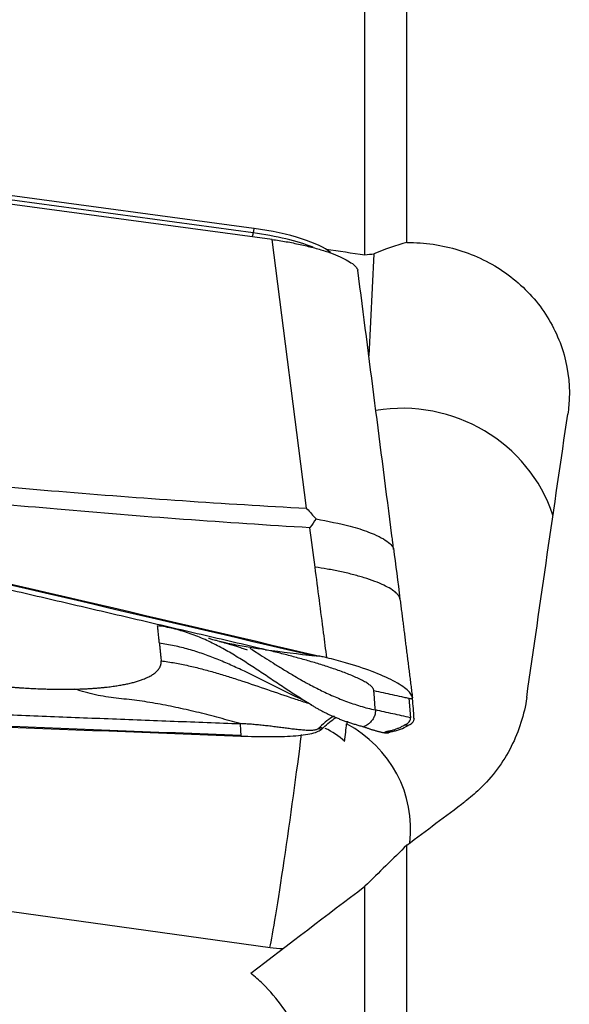
# Model space of a CAD drawing. Units: millimetres. Extents: x -63 to 117, y -41 to 67.
# Drawn here: x 83 to 91, y -1 to 13 of the extents above; entities that cross this region are included whole.
import ezdxf

# ---------------------------------------------------------------- set-up
doc = ezdxf.new("R2010")
doc.units = ezdxf.units.MM
doc.layers.add('1', color=4, linetype='CONTINUOUS')

msp = doc.modelspace()

# ---------------------------------------------------------------- linework, layer by layer
at = {"layer": '1'}
for p, q in [((88.406, 9.9), (88.406, 19.29)), ((87.822, 9.732), (87.822, 19.178)), ((86.533, 9.943), (81.717, 10.594)), ((86.271, 10.034), (82.409, 10.556)), ((86.282, 10.096), (82.42, 10.617)), ((86.282, 10.096), (86.271, 10.034)), ((87.01, 6.212), (86.533, 9.943)), ((87.948, 9.744), (87.876, 8.329)), ((88.221, 5.642), (88.208, 5.745)), ((88.434, 3.574), (88.454, 3.305)), ((88.503, 3.298), (88.504, 3.286)), ((87.195, 3.172), (87.244, 3.166)), ((87.244, 3.166), (87.227, 3.148)), ((87.574, 3.257), (87.569, 3.22)), ((88.423, 3.197), (88.373, 3.203)), ((88.45, 3.212), (88.423, 3.197)), ((88.092, 3.095), (88.143, 3.088)), ((88.145, 3.093), (88.095, 3.1)), ((88.095, 3.095), (88.095, 3.1)), ((88.144, 3.088), (88.145, 3.093)), ((88.205, 3.114), (88.156, 3.121)), ((88.406, -5.052), (88.406, 1.537)), ((87.822, -4.722), (87.822, 0.965)), ((80.889, 0.899), (86.505, 0.115))]:
    msp.add_line(p, q, dxfattribs=at)
for centre, major_axis, ratio, start_param, end_param in [((86.287, 10.207), (0.033, 0.248), 0.040447, -2.722091, -2.334824), ((86.279, 9.756), (1.142, -0.166), 0.237924, 0.796646, 1.612452), ((86.29, 9.828), (1.099, -0.16), 0.237924, 0.329308, 1.612452), ((88.341, 5.463), (2.197, -0.111), 0.971041, 0.362831, 1.787789), ((86.82, 2.2), (-1.01, 0.336), 0.992876, -1.996447, -1.687802), ((87.365, 1.928), (-0.251, -1.887), 0.022474, 2.162552, 2.328444), ((86.744, 1.763), (-1.712, 0.086), 0.971041, 3.076008, -2.023948), ((86.756, 2.009), (-0.277, -1.981), 0.021718, 0.300722, 2.141276), ((86.744, 1.763), (-1.712, 0.086), 0.971041, 1.479766, 1.584387)]:
    msp.add_ellipse(centre, major_axis=major_axis, ratio=ratio, start_param=start_param, end_param=end_param, dxfattribs=at)
at = {"layer": '1', "extrusion": (0, 0, -1)}
for centre, major_axis, ratio, start_param, end_param in [((67.863, 6.803), (175.456, -24.014), 0.031857, -1.464254, -1.461157), ((90.076, -0.145), (3.407, 24.383), 0.021514, -1.420254, -1.254116), ((75.6, 0.393), (112.292, -25.767), 0.054489, -1.606412, -1.480473), ((83.445, 9.692), (115.375, -4.509), 0.056531, 1.545589, 1.671528), ((92.043, -1.338), (32.16, 24.031), 0.11164, -1.600528, -1.575423), ((92.196, -1.226), (31.422, 23.479), 0.111661, -1.677713, -1.626715)]:
    msp.add_ellipse(centre, major_axis=major_axis, ratio=ratio, start_param=start_param, end_param=end_param, dxfattribs=at)
at = {"layer": '1'}
for points, knots in [([(86.533, 9.943), (86.599, 9.934), (86.665, 9.924), (86.795, 9.901), (86.859, 9.888), (86.984, 9.861), (87.044, 9.846), (87.16, 9.816), (87.216, 9.799), (87.32, 9.765), (87.369, 9.748), (87.458, 9.712), (87.499, 9.694), (87.571, 9.657), (87.602, 9.639), (87.655, 9.603), (87.676, 9.584), (87.708, 9.55), (87.718, 9.533), (87.724, 9.517)], [0, 0, 0, 0, 0.111589, 0.111589, 0.223177, 0.223177, 0.334766, 0.334766, 0.446355, 0.446355, 0.557943, 0.557943, 0.669532, 0.669532, 0.781121, 0.781121, 0.892709, 0.892709, 1, 1, 1, 1]), ([(88.406, 9.9), (88.648, 9.903), (88.895, 9.867), (89.358, 9.725), (89.58, 9.616), (89.97, 9.341), (90.143, 9.17), (90.418, 8.787), (90.523, 8.569), (90.65, 8.117), (90.673, 7.876), (90.65, 7.6), (90.645, 7.559), (90.639, 7.518)], [0, 0, 0, 0, 0.191415, 0.191415, 0.382821, 0.382821, 0.575246, 0.575246, 0.770038, 0.770038, 0.965963, 0.965963, 1, 1, 1, 1]), ([(88.208, 5.743), (88.205, 5.771), (88.201, 5.8), (88.04, 7.058), (87.882, 8.288), (87.724, 9.517)], [0, 0, 0, 0, 0.022694, 0.022694, 1, 1, 1, 1]), ([(73.004, 7.438), (75.381, 6.897), (80.123, 5.81), (84.852, 4.709), (87.196, 4.159)], [0, 0, 0, 0, 0.502264, 1, 1, 1, 1]), ([(86.443, 4.248), (86.422, 4.253), (86.254, 4.293), (85.938, 4.367), (85.494, 4.471), (85.05, 4.574), (84.606, 4.678), (84.161, 4.782), (83.717, 4.885), (83.272, 4.989), (82.938, 5.066), (82.716, 5.118), (82.633, 5.137), (82.577, 5.15), (82.54, 5.159), (82.475, 5.174), (82.271, 5.221), (81.789, 5.333), (81.047, 5.505), (80.157, 5.711), (79.266, 5.917), (78.597, 6.071), (78.152, 6.173), (77.966, 6.216), (77.836, 6.246), (77.771, 6.261), (77.734, 6.269), (77.678, 6.282), (77.595, 6.301), (77.372, 6.353), (77.038, 6.429), (76.592, 6.532), (76.146, 6.634), (75.7, 6.736), (75.255, 6.838), (74.809, 6.94), (74.363, 7.041), (73.917, 7.143), (73.472, 7.244), (73.175, 7.312), (73.026, 7.346)], [0, 0, 0, 0, 0.00458, 0.037761, 0.070941, 0.104122, 0.137303, 0.170483, 0.203664, 0.236845, 0.270025, 0.27832, 0.286616, 0.288689, 0.290763, 0.294911, 0.303206, 0.336387, 0.402748, 0.469109, 0.535471, 0.601832, 0.618422, 0.635013, 0.643308, 0.647455, 0.649529, 0.651603, 0.659898, 0.668193, 0.701374, 0.734555, 0.767735, 0.800916, 0.834097, 0.867277, 0.900458, 0.933639, 0.966819, 1, 1, 1, 1]), ([(80.311, 6.765), (81.396, 6.642), (82.484, 6.537), (84.717, 6.353), (85.863, 6.275), (87.01, 6.212)], [0, 0, 0, 0, 0.487565, 0.487565, 1, 1, 1, 1]), ([(87.059, 5.941), (85.888, 6.011), (84.719, 6.096), (82.475, 6.292), (81.401, 6.401), (80.33, 6.528)], [0, 0, 0, 0, 0.520686, 0.520686, 1, 1, 1, 1]), ([(87.01, 6.212), (87.012, 6.21), (87.014, 6.208), (87.059, 6.159), (87.102, 6.112), (87.144, 6.064)], [0, 0, 0, 0, 0.043266, 0.043266, 1, 1, 1, 1]), ([(87.144, 6.064), (87.118, 6.026), (87.091, 5.987), (87.062, 5.946), (87.061, 5.943), (87.059, 5.941)], [0, 0, 0, 0, 0.941867, 0.941867, 1, 1, 1, 1]), ([(87.144, 6.064), (87.308, 6.033), (87.577, 5.982), (87.918, 5.871), (88.113, 5.775), (88.193, 5.702), (88.214, 5.666), (88.22, 5.65), (88.221, 5.642), (88.221, 5.641), (88.221, 5.646), (88.22, 5.652), (88.219, 5.657), (88.219, 5.659)], [0, 0, 0, 0, 0.284759, 0.469274, 0.733272, 0.865853, 0.932865, 0.966372, 0.983136, 0.987372, 0.991548, 0.995765, 1, 1, 1, 1]), ([(87.294, 4.136), (87.279, 4.251), (87.224, 4.671), (87.17, 5.09), (87.13, 5.394)], [0, 0, 0, 0, 0.275516, 1, 1, 1, 1]), ([(87.091, 3.475), (87.084, 3.48), (87.013, 3.521), (86.882, 3.602), (86.699, 3.721), (86.517, 3.843), (86.336, 3.965), (86.153, 4.085), (85.967, 4.2), (85.776, 4.306), (85.578, 4.402), (85.373, 4.482), (85.162, 4.545), (85.017, 4.572), (84.944, 4.581)], [0, 0, 0, 0, 0.01071, 0.100645, 0.190581, 0.280516, 0.370452, 0.460387, 0.550323, 0.640258, 0.730194, 0.820129, 0.910065, 1, 1, 1, 1]), ([(86.443, 4.248), (86.407, 4.253), (86.335, 4.262), (86.228, 4.278), (86.119, 4.297), (86.006, 4.318), (85.914, 4.337), (85.833, 4.356), (85.769, 4.372), (85.704, 4.39), (85.666, 4.401), (85.651, 4.405)], [0, 0, 0, 0, 0.146334, 0.292669, 0.439003, 0.585337, 0.731672, 0.78045, 0.878006, 0.951173, 1, 1, 1, 1]), ([(87.001, 3.531), (86.965, 3.548), (86.804, 3.623), (86.521, 3.765), (86.212, 3.92), (85.961, 4.037), (85.77, 4.118), (85.575, 4.192), (85.377, 4.255), (85.175, 4.305), (85.037, 4.329), (84.968, 4.338)], [0, 0, 0, 0, 0.05453, 0.243624, 0.432718, 0.527265, 0.621812, 0.716359, 0.810906, 0.905453, 1, 1, 1, 1]), ([(84.968, 4.338), (84.969, 4.333), (84.97, 4.325), (84.971, 4.315), (84.971, 4.307), (84.972, 4.3), (84.973, 4.29), (84.975, 4.272), (84.977, 4.246), (84.98, 4.216), (84.983, 4.191), (84.985, 4.173), (84.986, 4.163), (84.987, 4.155), (84.987, 4.148), (84.988, 4.137), (84.99, 4.12), (84.992, 4.104), (84.993, 4.094)], [0, 0, 0, 0, 0.0625, 0.09375, 0.125, 0.15625, 0.1875, 0.25, 0.375, 0.5, 0.625, 0.6875, 0.71875, 0.75, 0.78125, 0.8125, 0.875, 1, 1, 1, 1]), ([(85.803, 4.364), (85.868, 4.347), (85.975, 4.318), (86.095, 4.279), (86.163, 4.254), (86.186, 4.248), (86.189, 4.249), (86.189, 4.249)], [0, 0, 0, 0, 0.291961, 0.544573, 0.763704, 0.953402, 1, 1, 1, 1]), ([(86.223, 4.272), (86.234, 4.265), (86.273, 4.24), (86.35, 4.19), (86.456, 4.123), (86.577, 4.046), (86.684, 3.979), (86.776, 3.924), (86.856, 3.876), (86.934, 3.831), (87.041, 3.771), (87.174, 3.701), (87.358, 3.614), (87.553, 3.533), (87.757, 3.464), (87.896, 3.427), (87.967, 3.412)], [0, 0, 0, 0, 0.025282, 0.086202, 0.177582, 0.268961, 0.360341, 0.406031, 0.451721, 0.512641, 0.543101, 0.634481, 0.725861, 0.81724, 0.90862, 1, 1, 1, 1]), ([(87.947, 3.681), (87.947, 3.681), (87.947, 3.683), (87.946, 3.692), (87.94, 3.705), (87.926, 3.724), (87.912, 3.739), (87.894, 3.754), (87.872, 3.771), (87.847, 3.787), (87.809, 3.81), (87.753, 3.839), (87.679, 3.873), (87.599, 3.906), (87.516, 3.938), (87.431, 3.969), (87.343, 3.999), (87.255, 4.028), (87.137, 4.065), (86.987, 4.109), (86.806, 4.158), (86.625, 4.205), (86.504, 4.234), (86.443, 4.248)], [0, 0, 0, 0, 0.001588, 0.007789, 0.0574, 0.082205, 0.107011, 0.131816, 0.156621, 0.181426, 0.206232, 0.255842, 0.305453, 0.355063, 0.404674, 0.454284, 0.503895, 0.553505, 0.603116, 0.702337, 0.801558, 0.900779, 1, 1, 1, 1]), ([(87.196, 4.159), (87.185, 4.159), (87.169, 4.16), (87.15, 4.161), (87.141, 4.162), (87.134, 4.162), (87.13, 4.163), (87.128, 4.163), (87.127, 4.163)], [0, 0, 0, 0, 0.507881, 0.67205, 0.836219, 0.918303, 0.959345, 1, 1, 1, 1]), ([(87.294, 4.136), (87.283, 4.138), (87.272, 4.141), (87.239, 4.149), (87.218, 4.154), (87.196, 4.159)], [0, 0, 0, 0, 0.3432, 0.3432, 1, 1, 1, 1]), ([(88.482, 3.581), (88.479, 3.613), (88.454, 3.651), (88.363, 3.731), (88.296, 3.774), (88.131, 3.86), (88.031, 3.905), (87.807, 3.99), (87.681, 4.031), (87.467, 4.093), (87.38, 4.115), (87.294, 4.136)], [0, 0, 0, 0, 0.211978, 0.211978, 0.423815, 0.423815, 0.637985, 0.637985, 0.857532, 0.857532, 1, 1, 1, 1]), ([(84.993, 4.094), (85.056, 4.086), (85.183, 4.066), (85.371, 4.028), (85.558, 3.983), (85.743, 3.932), (85.926, 3.877), (86.169, 3.798), (86.471, 3.694), (86.773, 3.591), (86.962, 3.529), (87.03, 3.508), (87.037, 3.506)], [0, 0, 0, 0, 0.08994, 0.17988, 0.269821, 0.359761, 0.449701, 0.539641, 0.719522, 0.899402, 0.989342, 1, 1, 1, 1]), ([(72.305, 3.788), (72.326, 3.787), (72.499, 3.779), (72.824, 3.764), (73.28, 3.744), (73.736, 3.724), (74.193, 3.704), (74.649, 3.685), (75.106, 3.665), (75.563, 3.645), (75.905, 3.631), (76.134, 3.621), (76.22, 3.617), (76.277, 3.615), (76.315, 3.613), (76.382, 3.61), (76.591, 3.602), (77.086, 3.581), (77.849, 3.549), (78.764, 3.511), (79.679, 3.473), (80.365, 3.445), (80.823, 3.427), (81.014, 3.419), (81.148, 3.414), (81.214, 3.411), (81.252, 3.41), (81.31, 3.407), (81.396, 3.404), (81.625, 3.395), (81.968, 3.381), (82.426, 3.363), (82.884, 3.345), (83.342, 3.327), (83.8, 3.309), (84.258, 3.292), (84.716, 3.274), (85.173, 3.256), (85.631, 3.239), (85.937, 3.227), (86.089, 3.222)], [0, 0, 0, 0, 0.00458, 0.037761, 0.070941, 0.104122, 0.137303, 0.170483, 0.203664, 0.236845, 0.270025, 0.27832, 0.286616, 0.288689, 0.290763, 0.294911, 0.303206, 0.336387, 0.402748, 0.469109, 0.535471, 0.601832, 0.618422, 0.635013, 0.643308, 0.647455, 0.649529, 0.651603, 0.659898, 0.668193, 0.701374, 0.734555, 0.767735, 0.800916, 0.834097, 0.867277, 0.900458, 0.933639, 0.966819, 1, 1, 1, 1]), ([(86.089, 3.222), (85.994, 3.249), (85.804, 3.302), (85.519, 3.376), (85.232, 3.442), (84.945, 3.499), (84.657, 3.547), (84.417, 3.569), (84.225, 3.594), (84.081, 3.621), (83.938, 3.657), (83.843, 3.686), (83.796, 3.701)], [0, 0, 0, 0, 0.124988, 0.249903, 0.374779, 0.499685, 0.624748, 0.749927, 0.812519, 0.875033, 0.937484, 1, 1, 1, 1]), ([(86.1, 3.046), (83.657, 3.138), (78.785, 3.33), (73.926, 3.539), (71.518, 3.647)], [0, 0, 0, 0, 0.502264, 1, 1, 1, 1]), ([(87.947, 3.681), (87.989, 3.672), (88.074, 3.653), (88.202, 3.625), (88.309, 3.602), (88.383, 3.585), (88.416, 3.578), (88.429, 3.575), (88.432, 3.575), (88.433, 3.574), (88.434, 3.574), (88.434, 3.574)], [0, 0, 0, 0, 0.262285, 0.52457, 0.786855, 0.917997, 0.983568, 0.991765, 0.995863, 0.999961, 1, 1, 1, 1]), ([(87.967, 3.412), (87.966, 3.427), (87.963, 3.457), (87.96, 3.503), (87.957, 3.548), (87.953, 3.594), (87.95, 3.632), (87.948, 3.658), (87.947, 3.672), (87.947, 3.678), (87.947, 3.681), (87.947, 3.681)], [0, 0, 0, 0, 0.168876, 0.337753, 0.506629, 0.675505, 0.844382, 0.92882, 0.971039, 0.992148, 1, 1, 1, 1]), ([(88.434, 3.574), (88.434, 3.574), (88.436, 3.574), (88.439, 3.573), (88.443, 3.573), (88.45, 3.572), (88.464, 3.57), (88.475, 3.569), (88.483, 3.568)], [0, 0, 0, 0, 0.040654, 0.081695, 0.163778, 0.327944, 0.49211, 1, 1, 1, 1]), ([(90.069, 3.584), (90.035, 3.35), (89.961, 3.117), (89.742, 2.685), (89.591, 2.482), (89.349, 2.251), (89.282, 2.194), (89.212, 2.142)], [0, 0, 0, 0, 0.417017, 0.417017, 0.848838, 0.848838, 1, 1, 1, 1]), ([(87.244, 3.166), (87.302, 3.223), (87.36, 3.27), (87.419, 3.307), (87.42, 3.308), (87.421, 3.308)], [0, 0, 0, 0, 0.976967, 0.976967, 1, 1, 1, 1]), ([(87.967, 3.412), (87.967, 3.409), (87.967, 3.406), (87.967, 3.401), (87.967, 3.399), (87.967, 3.395), (87.967, 3.389), (87.966, 3.375), (87.963, 3.353), (87.957, 3.333), (87.952, 3.322), (87.951, 3.318), (87.948, 3.313), (87.945, 3.306), (87.939, 3.294), (87.928, 3.276), (87.905, 3.247), (87.882, 3.225), (87.863, 3.211), (87.857, 3.207), (87.854, 3.205), (87.852, 3.204), (87.851, 3.203), (87.847, 3.2), (87.84, 3.196), (87.826, 3.189), (87.814, 3.183), (87.805, 3.18), (87.803, 3.18)], [0, 0, 0, 0, 0.022134, 0.033201, 0.038735, 0.044268, 0.066402, 0.088537, 0.177073, 0.26561, 0.276677, 0.287744, 0.309878, 0.332012, 0.354146, 0.442683, 0.531219, 0.708292, 0.752561, 0.774695, 0.785762, 0.791295, 0.796829, 0.799596, 0.841097, 0.885365, 0.973902, 1, 1, 1, 1]), ([(88.401, 3.219), (88.402, 3.219), (88.416, 3.228), (88.438, 3.245), (88.451, 3.267), (88.454, 3.282), (88.454, 3.287), (88.454, 3.291), (88.454, 3.292), (88.454, 3.293)], [0, 0, 0, 0, 0.022854, 0.397046, 0.771238, 0.864786, 0.958334, 0.981721, 1, 1, 1, 1]), ([(88.454, 3.293), (88.454, 3.293), (88.454, 3.294), (88.454, 3.298), (88.454, 3.302), (88.454, 3.305)], [0, 0, 0, 0, 0.035123, 0.356749, 1, 1, 1, 1]), ([(87.177, 3.155), (87.174, 3.152), (87.168, 3.147), (87.155, 3.14), (87.138, 3.135), (87.118, 3.131), (87.094, 3.129), (87.067, 3.128), (87.037, 3.128), (87.006, 3.129), (86.972, 3.131), (86.926, 3.135), (86.865, 3.141), (86.79, 3.15), (86.714, 3.16), (86.637, 3.17), (86.559, 3.18), (86.481, 3.19), (86.403, 3.198), (86.325, 3.206), (86.246, 3.213), (86.168, 3.218), (86.115, 3.221), (86.089, 3.222)], [0, 0, 0, 0, 0.03125, 0.0625, 0.09375, 0.125, 0.15625, 0.1875, 0.21875, 0.25, 0.28125, 0.3125, 0.375, 0.4375, 0.5, 0.5625, 0.625, 0.6875, 0.75, 0.8125, 0.875, 0.9375, 1, 1, 1, 1]), ([(86.089, 3.222), (86.091, 3.195), (86.093, 3.155), (86.095, 3.112), (86.097, 3.088), (86.098, 3.074), (86.098, 3.065), (86.098, 3.061), (86.098, 3.06), (86.098, 3.059), (86.098, 3.059), (86.098, 3.058), (86.098, 3.058), (86.098, 3.058)], [0, 0, 0, 0, 0.455708, 0.683562, 0.797489, 0.911416, 0.96838, 0.982621, 0.989741, 0.993302, 0.996862, 0.998642, 1, 1, 1, 1]), ([(87.227, 3.148), (87.199, 3.121), (87.15, 3.099), (87.014, 3.066), (86.926, 3.054), (86.724, 3.04), (86.606, 3.037), (86.361, 3.038), (86.23, 3.041), (86.1, 3.046)], [0, 0, 0, 0, 0.250378, 0.250378, 0.500687, 0.500687, 0.752004, 0.752004, 1, 1, 1, 1]), ([(88.156, 3.121), (88.156, 3.121), (88.158, 3.121), (88.164, 3.122), (88.176, 3.125), (88.215, 3.134), (88.264, 3.151), (88.32, 3.175), (88.351, 3.191), (88.369, 3.201), (88.373, 3.203), (88.373, 3.203)], [0, 0, 0, 0, 0.005811, 0.029928, 0.078162, 0.174629, 0.560499, 0.753434, 0.946369, 0.994603, 1, 1, 1, 1]), ([(88.205, 3.114), (88.224, 3.118), (88.242, 3.122), (88.279, 3.133), (88.297, 3.139), (88.351, 3.16), (88.387, 3.177), (88.423, 3.197)], [0, 0, 0, 0, 0.251721, 0.251721, 0.503443, 0.503443, 1, 1, 1, 1]), ([(88.373, 3.203), (88.376, 3.205), (88.383, 3.209), (88.391, 3.213), (88.397, 3.217), (88.4, 3.218), (88.401, 3.219)], [0, 0, 0, 0, 0.335918, 0.714163, 0.903285, 1, 1, 1, 1]), ([(86.098, 3.058), (86.098, 3.058), (86.098, 3.058), (86.098, 3.058), (86.098, 3.057), (86.099, 3.056), (86.099, 3.054), (86.099, 3.05), (86.099, 3.047), (86.1, 3.046)], [0, 0, 0, 0, 0.003501, 0.033039, 0.092115, 0.15119, 0.210266, 0.682874, 1, 1, 1, 1]), ([(88.095, 3.1), (88.095, 3.1), (88.095, 3.1), (88.095, 3.1), (88.096, 3.102), (88.1, 3.105), (88.112, 3.11), (88.132, 3.116), (88.144, 3.118), (88.152, 3.12), (88.154, 3.12), (88.155, 3.12), (88.156, 3.121)], [0, 0, 0, 0, 0.013095, 0.035263, 0.079601, 0.25695, 0.611648, 0.788997, 0.955261, 0.966346, 0.988514, 1, 1, 1, 1]), ([(88.145, 3.093), (88.145, 3.095), (88.146, 3.096), (88.151, 3.099), (88.155, 3.101), (88.17, 3.106), (88.185, 3.11), (88.205, 3.114)], [0, 0, 0, 0, 0.252496, 0.252496, 0.504993, 0.504993, 1, 1, 1, 1]), ([(87.122, -2.484), (87.147, -2.289), (87.148, -2.089), (87.096, -1.615), (87.018, -1.338), (86.777, -0.829), (86.608, -0.589), (86.351, -0.339), (86.295, -0.289), (86.236, -0.243)], [0, 0, 0, 0, 0.236127, 0.236127, 0.571476, 0.571476, 0.911496, 0.911496, 1, 1, 1, 1])]:
    msp.add_open_spline(points, degree=3, knots=knots, dxfattribs=at)
for points, degree in [([(88.406, 9.9), (88.254, 9.863), (88.1, 9.811), (87.948, 9.744)], 3), ([(87.822, 9.732), (87.864, 9.736), (87.906, 9.74), (87.948, 9.744)], 3), ([(87.13, 5.394), (87.106, 5.576), (87.083, 5.759), (87.059, 5.941)], 3), ([(88.219, 5.659), (88.249, 5.423), (88.279, 5.187), (88.309, 4.951)], 3), ([(88.309, 4.951), (88.394, 4.279), (88.482, 3.581)], 2), ([(84.968, 4.338), (84.944, 4.581)], 1), ([(86.443, 4.248), (86.671, 4.22), (86.899, 4.191), (87.127, 4.163)], 3), ([(83.796, 3.701), (84.079, 3.708), (84.533, 3.768), (84.847, 3.871), (85.001, 4.011), (84.993, 4.094)], 2), ([(82.293, 3.799), (82.493, 3.771), (82.886, 3.73), (83.268, 3.706), (83.629, 3.697), (83.796, 3.701)], 2), ([(88.483, 3.568), (88.483, 3.572), (88.482, 3.576), (88.482, 3.581)], 3), ([(88.503, 3.298), (88.498, 3.388), (88.492, 3.478), (88.483, 3.568)], 3), ([(86.998, 3.532), (87.035, 3.515), (87.07, 3.488)], 2), ([(87.062, 3.492), (87.393, 3.284), (87.804, 3.18)], 2), ([(87.393, 3.327), (87.328, 3.29), (87.262, 3.239), (87.195, 3.172)], 3), ([(88.454, 3.305), (88.373, 3.323), (88.21, 3.358), (88.048, 3.394), (87.967, 3.412)], 3), ([(88.45, 3.212), (88.487, 3.233), (88.505, 3.259), (88.504, 3.286)], 3), ([(87.195, 3.172), (87.177, 3.155)], 1), ([(87.177, 3.155), (87.227, 3.148)], 1), ([(87.804, 3.18), (87.945, 3.126), (88.095, 3.095)], 2), ([(88.406, 1.537), (88.21, 1.346), (88.016, 1.155), (87.822, 0.965)], 3), ([(70.56, 1.398), (84.247, -6.803)], 1)]:
    msp.add_open_spline(points, degree=degree, dxfattribs=at)
msp.add_rational_spline([(88.309, 4.951), (88.282, 5.234), (87.13, 5.394)], [1, 0.718131788103, 1], degree=2, dxfattribs=at)

doc.saveas('drawing.dxf')
